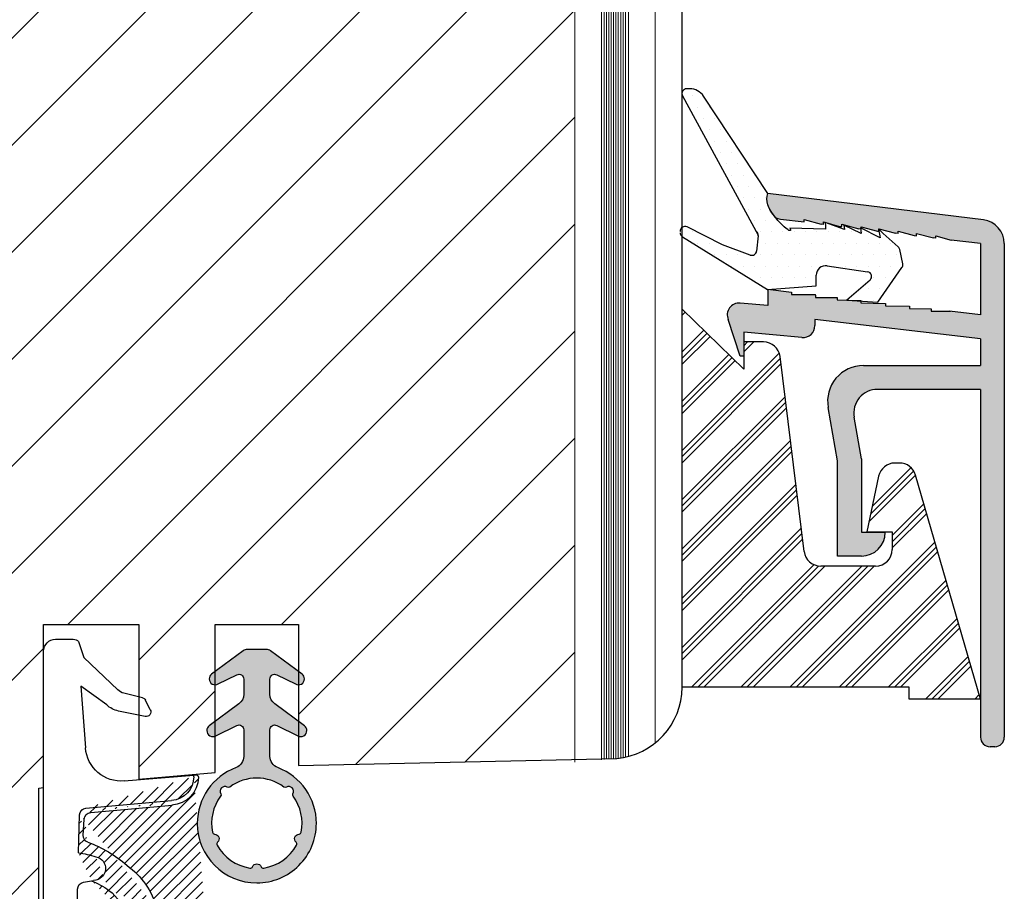
# Model space of a CAD drawing. Units: millimetres. Extents: x 3283 to 4471, y -3046 to -2206.
# Drawn here: x 4149 to 4191, y -2668 to -2631 of the extents above; entities that cross this region are included whole.
import ezdxf

# ---------------------------------------------------------------- set-up
doc = ezdxf.new("R2010")
doc.units = ezdxf.units.MM
doc.layers.get('0').update_dxf_attribs({"lineweight": 0})
for name, color, linetype, lineweight in [('05 SASH', 40, 'Continuous', 25), ('06 SASH HATCH', 40, 'Continuous', 0), ('09 ALUMINIUM', 55, 'Continuous', 25), ('10 ALUMINIUM HATCH', 55, 'Continuous', 0), ('13 GASKET', 254, 'Continuous', 25), ('14 GASKET HATCH', 254, 'Continuous', 0), ('15 CLIPS', 22, 'Continuous', 25), ('16 CLIPS HATCH', 22, 'Continuous', 0)]:
    doc.layers.add(name, color=color, linetype=linetype, lineweight=lineweight)

# ---------------------------------------------------------------- blocks, each defined once
blk = doc.blocks.new('A$C5A905CC1')
at = {"layer": '14 GASKET HATCH'}
h = blk.add_hatch(color=256, dxfattribs=at)
edge = h.paths.add_edge_path()
edge.add_arc((-2.313563893234456, 1.239754257969733), 0.3000000000015715, 233.5310108141654, 269.9999999989571, ccw=False)
edge.add_line((-2.491880179088184, 0.9985006524002529), (-3.81099595635169, 1.97349054094957))
edge.add_arc((-3.662399051479333, 2.174535212258599), 0.2499999999988002, 179.9999999997253, 233.5310108153791, ccw=False)
edge.add_arc((-3.662399051478661, 2.174535212257958), 0.249999999999472, 57.980970379606276, 179.9999999995784, ccw=False)
edge.add_line((-3.529848827274691, 2.38650322414469), (-2.750632812760159, 2.003444886031502))
edge.add_arc((-2.662399051477063, 2.182929713718137), 0.1999999999996579, 243.8215206138163, 359.9999999992637)
edge.add_line((-2.462399051477405, 2.182929713715566), (-2.462399051477405, 2.824519991689158))
edge.add_arc((-2.9623990514772, 2.82451999168681), 0.4999999999997948, 2.689985927395688e-10, 53.53101081525221)
edge.add_line((-2.665205241730291, 3.226609334305977), (-3.910995956353872, 4.147402922659239))
edge.add_arc((-3.762399051477909, 4.348447593970088), 0.2500000000024062, 179.9999999993083, 233.5310108149621, ccw=False)
edge.add_arc((-3.762399051480843, 4.348447593971266), 0.249999999999472, 57.980970379606276, 179.9999999995784, ccw=False)
edge.add_line((-3.629848827276874, 4.560415605857997), (-2.750288927320071, 4.130118268021761))
edge.add_arc((-2.662399051478162, 4.309771739251227), 0.2000000000007568, 243.9312453548507, 360.0000000002295)
edge.add_line((-2.462399051477405, 4.309771739252028), (-2.462399051477405, 5.429505158688698))
edge.add_arc((-2.962399051480014, 5.429505158689556), 0.5000000000026095, 359.9999999999017, 429.5126848851589)
edge.add_arc((-1.912399051479028, 8.239754257970297), 2.499999999999105, 179.999999999482, 249.5126848852916, ccw=False)
edge.add_arc((-1.912399051478474, 8.239754257971413), 2.499999999999659, 89.99999999974199, 179.9999999995076, ccw=False)
edge.add_arc((-1.912399051484289, 8.239754257967942), 2.50000000000313, 44.999999999774104, 89.99999999960869, ccw=False)
edge.add_arc((-1.912399051474861, 8.239754257967567), 2.499999999996728, 8.031975085032173e-11, 44.999999999932925, ccw=False)
edge.add_arc((-1.912399051478876, 8.239754257971434), 2.500000000000743, 290.48731511473443, 359.9999999999917, ccw=False)
edge.add_arc((-0.8623990514753411, 5.429505158688926), 0.500000000003519, 110.4873151149135, 180.0000000000261)
edge.add_line((-1.36239905147886, 5.429505158688698), (-1.36239905147886, 4.309771739252028))
edge.add_arc((-1.162399051478103, 4.309771739251227), 0.2000000000007571, 179.9999999997705, 296.0687546451493)
edge.add_line((-1.074509175636194, 4.130118268021761), (-0.1949492756830296, 4.560415605857997))
edge.add_arc((-0.06239905147960934, 4.348447593970275), 0.2500000000000213, -1.850253283919301e-10, 122.01902962016649, ccw=False)
edge.add_arc((-0.06239905147953084, 4.348447593966156), 0.249999999999943, -53.53101081421022, 7.589164852106478e-10, ccw=False)
edge.add_line((0.0861978533976071, 4.147402922659239), (-1.159592861225974, 3.226609334305977))
edge.add_arc((-0.8623990514790656, 2.82451999168681), 0.4999999999997947, 126.4689891847478, 179.999999999731)
edge.add_line((-1.36239905147886, 2.824519991689158), (-1.36239905147886, 2.182929713715566))
edge.add_arc((-1.162399051479202, 2.182929713718137), 0.1999999999996582, 180.0000000007363, 296.1784793861837)
edge.add_line((-1.074165290196106, 2.003444886031502), (-0.2949492756815744, 2.38650322414469))
edge.add_arc((-0.1623990514781541, 2.174535212256967), 0.2500000000000216, -1.8491164155420847e-10, 122.0190296201664, ccw=False)
edge.add_arc((-0.1623990514762883, 2.174535212258274), 0.2499999999981557, 306.46898918454644, 359.9999999995154, ccw=False)
edge.add_line((-0.01380214660457568, 1.97349054094957), (-1.332917923868081, 0.9985006524002529))
edge.add_arc((-1.511234209721926, 1.239754257970085), 0.3000000000019241, 270.0000000003703, 306.46898918581246, ccw=False)
edge.add_line((-1.511234209719987, 0.9397542579681613), (-2.313563893239916, 0.9397542579681613))
edge = h.paths.add_edge_path(flags=16)
edge.add_arc((-1.912399051482802, 8.239754257971567), 1.899999999997786, -36.67934481227309, 11.228400938444395, ccw=False)
edge.add_arc((-0.3084169782435188, 7.045082123574087), 0.09999999999691905, 143.3206551864913, 209.7424767078083)
edge.add_arc((-0.5688961672310183, 6.896251373719327), 0.1999999999996071, -119.74247670902753, 29.742476710555195, ccw=False)
edge.add_arc((-0.7177269170857494, 6.635772184728289), 0.09999999999997713, 60.25752329015628, 126.6793448115152)
edge.add_arc((-1.912399051486032, 8.23975425796948), 1.899999999997932, 233.32065518777222, 306.67934481241144, ccw=False)
edge.add_arc((-3.107071185884387, 6.635772184723516), 0.1000000000026542, 53.3206551875142, 119.7424767070156)
edge.add_arc((-3.255901935741842, 6.896251373715631), 0.1999999999992163, 150.2575232905621, 299.7424767109657, ccw=False)
edge.add_arc((-3.516381124730709, 7.045082123573468), 0.1000000000000239, 330.2575232888153, 396.679344812626)
edge.add_arc((-1.912399051496797, 8.239754257969585), 1.899999999989559, 168.7715990614454, 216.6793448123834, ccw=False)
edge.add_arc((-3.677944810185864, 8.590251296370202), 0.1000000000027369, 93.79771282433268, 168.7715990631231, ccw=False)
edge.add_arc((-3.697815030978064, 8.889592530292116), 0.1999999999976388, 273.7977128194559, 406.2022871789935)
edge.add_arc((-3.490180722525279, 9.106128887407515), 0.1000000000014843, 151.2284009294407, 226.2022871795994, ccw=False)
edge.add_arc((-1.912399051486596, 8.239754257972358), 1.899999999999963, 98.77159906144539, 151.2284009379553, ccw=False)
edge.add_arc((-2.186891784336372, 10.01870162639471), 0.09999999999881146, 23.797712820998186, 98.77159906016408, ccw=False)
edge.add_arc((-1.912399051485409, 10.13975425797321), 0.2000000000013062, 203.7977128203503, 336.2022871796497)
edge.add_arc((-1.637906318636265, 10.01870162639993), 0.0999999999950405, 81.22840093422963, 156.2022871813172, ccw=False)
edge.add_arc((-1.912399051488639, 8.239754257969473), 1.900000000004597, 28.771599061566576, 81.22840093821941, ccw=False)
edge.add_arc((-0.3346173804459082, 9.106128887407051), 0.100000000001405, -46.202287179262385, 28.771599061375127, ccw=False)
edge.add_arc((-0.126983071993097, 8.889592530291711), 0.1999999999976925, 133.7977128208551, 266.202287178555)
edge.add_arc((-0.1468532927838458, 8.590251296370862), 0.1000000000015221, 11.228400936628987, 86.20228718043478, ccw=False)
at = {"layer": '13 GASKET'}
blk.add_lwpolyline([(-2.313563893239916, 0.9397542579681613, -0.160482808728823), (-2.491880179088184, 0.9985006524002529), (-3.81099595635169, 1.97349054094957, -0.2379155202608505), (-3.912399051478133, 2.174535212259798, -0.5891568643522112), (-3.529848827274691, 2.38650322414469), (-2.750632812760159, 2.003444886031502, 0.5553275361855571), (-2.462399051477405, 2.182929713715566), (-2.462399051477405, 2.824519991689158, 0.2379155202577592), (-2.665205241730291, 3.226609334305977), (-3.910995956353872, 4.147402922659239, -0.2379155202608505), (-4.012399051480315, 4.348447593973106, -0.5891568643522112), (-3.629848827276874, 4.560415605857997), (-2.750288927320071, 4.130118268021761, 0.5547012925940934), (-2.462399051477405, 4.309771739252028), (-2.462399051477405, 5.429505158688698, 0.3129626543681778), (-2.787399051478133, 5.897880008571519, -0.312962654370824), (-4.412399051478133, 8.2397542579929, -0.4142135623718963), (-1.912399051467219, 10.73975425797107, -0.1989123673789082), (-0.1446320985087368, 10.00752121092955, -0.1989123673789895), (0.5876009485218674, 8.239754257971072, -0.3129626543681778), (-1.037399051478133, 5.897880008571519, 0.3129626543674849), (-1.36239905147886, 5.429505158688698), (-1.36239905147886, 4.309771739252028, 0.5547012925940936), (-1.074509175636194, 4.130118268021761), (-0.1949492756830296, 4.560415605857997, -0.5891568643544405), (0.1876009485204122, 4.348447593969468, -0.2379155202576937), (0.0861978533976071, 4.147402922659239), (-1.159592861225974, 3.226609334305977, 0.2379155202577592), (-1.36239905147886, 2.824519991689158), (-1.36239905147886, 2.182929713715566, 0.555327536185557), (-1.074165290196106, 2.003444886031502), (-0.2949492756815744, 2.38650322414469, -0.5891568643544405), (0.0876009485218674, 2.17453521225616, -0.2379155202576937), (-0.01380214660457568, 1.97349054094957), (-1.332917923868081, 0.9985006524002529, -0.1604828087317341), (-1.511234209719987, 0.9397542579681613)], format="xyb", close=True, dxfattribs=at)
blk.add_lwpolyline([(-0.04876741729822243, 8.609723354056769, -0.2121358758887536), (-0.3886160819020006, 7.104815730293922, 0.2982166266963211), (-0.3952433745726012, 6.995471873626229, -0.7637626158293958), (-0.6681166671332903, 6.722598581058264, 0.2982166266965203), (-0.7774605238046206, 6.715971288391302, -0.3314867027973096), (-3.047337579162559, 6.715971288387664, 0.2982166266876934), (-3.156681435833889, 6.722598581058264, -0.7637626158350682), (-3.429554728401854, 6.995471873618953, 0.2982166267081692), (-3.436182021068817, 7.104815730293922, -0.2121358758897588), (-3.776030685672595, 8.609723354056769, -0.3393271914647967), (-3.684568217122433, 8.690031707679736, 0.6519202405257142), (-3.559392158676928, 9.033950101700611, -0.3393271915201133), (-3.577835259799031, 9.154260811279528, -0.2329685710395339), (-2.20214138060328, 10.11753203575063, -0.3393271914666278), (-2.095394206720812, 10.05905250358774, 0.6519202405242336), (-1.729403896250005, 10.05905250358774, -0.3393271915051703), (-1.622656722360261, 10.11753203575063, -0.2329685710401912), (-0.2469628431645106, 9.154260811264976, -0.3393271914737869), (-0.2654059442938888, 9.033950101700611, 0.6519202405142891), (-0.1402298858556605, 8.690031707679736, -0.3393271914892008), (-0.04876741729822243, 8.609723354056769, -5.53287925955306)], format="xyb", dxfattribs=at)
blk = doc.blocks.new('A$C789324D9')
at = {"layer": '14 GASKET HATCH'}
h = blk.add_hatch(dxfattribs=at)
h.set_pattern_fill('ANSI31', color=43, scale=0.1, style=0)
h.set_pattern_definition([(135, (7.168774692087027, 1.115849404715846), (0.2245064030267288, 0.2245064030267289), [])])
edge = h.paths.add_edge_path()
edge.add_arc((3.076101772010588, 14.54373240245695), 3.580456523704592, 90, 90.04882960473041)
edge.add_arc((6.687044913272985, 16.9910359627138), 3, 186.5449472546969, 214.6740105645392)
edge.add_arc((3.408551856169652, 16.61489333748614), 0.3, 6.5449472546969, 98.43768526705769)
edge.add_line((3.076101772010588, 18.12418892616188), (4.868843565925999, 18.12418892616188))
edge.add_arc((6.687044913272985, 16.9910359627138), 1.7, 155.3813656543211, 233.3541924780986)
edge.add_arc((4.868843565925999, 17.82418892616261), 0.3, 335.3813656543211, 450)
edge.add_line((1.39640527782467, 16.61969565964318), (3.364531754275959, 16.91164614813533))
edge.add_line((-0.1663972504011326, 17.92729047715693), (3.07305037351216, 18.1241876259046))
edge.add_line((0.07063353113335324, 17.12589703774574), (1.39640527782467, 16.61969565964318))
edge.add_arc((-0.05901566534339509, 17.64716694156959), 0.3, 110.9736532811674, 227.9193631346101)
edge.add_line((0.07063353113335324, 17.12589703774574), (-0.2600684142271348, 17.42450623069453))
edge.add_arc((3.973117711590021, 15.1136443828982), 0.3, 344.850224020102, 394.6740105645393)
edge.add_line((5.675832487089792, 14.1645985072937), (6.675203165621497, 13.92395798023426))
edge.add_line((7.007590178149258, 14.6337791097103), (5.672371811322591, 15.62705704199107))
edge.add_arc((5.605602186862598, 13.87293482266614), 0.3, 76.46136421897855, 164.8502240201019)
edge.add_arc((6.768843565925636, 14.31284289306859), 0.4, 256.4613642189785, 413.3541924780986)
edge.add_line((4.262691497202468, 15.03524143215327), (3.564301900378268, 12.75580637949315))
edge.add_line((5.316028401248332, 13.95133777341107), (4.819121638036449, 12.41606025959481))
edge.add_arc((1.633809996290438, 13.27849271779996), 2, 305.8591529447664, 344.850224020102)
edge.add_arc((0.7010544812419539, 14.56897984204261), 3.592290761353148, 292.593089032256, 305.8591529447664)
edge.add_arc((2.168843565925272, 10.73626775128287), 0.5, 280.7991157887807, 450)
edge.add_line((2.081154982333828, 11.25237381765692), (2.168843565925272, 11.23626775128287))
edge.add_arc((1.023864632506957, 14.08011304539468), 4.03006633689945, 277.1829065920173, 287.8999171167857)
edge.add_line((1.527773021263783, 10.08167447321102), (1.573702474508536, 8.491937097955088))
edge.add_arc((2.03294604328039, 9.34934965175853), 0.3, 110.5726536141533, 181.599578204024)
edge.add_arc((0.02393277824194229, 14.70199846052856), 5.417253148946114, 290.5726536141532, 310.8454930142551)
edge.add_arc((1.633809996290438, 13.27849271779996), 3.3, 305.8591529447664, 344.850224020102)
edge.add_arc((2.07109503270658, 8.682187592705304), 0.3, 180.7998793103756, 264.9469934722432)
edge.add_line((1.733062947110739, 9.34097536779882), (1.771124266680999, 8.677999570471002))
edge.add_arc((1.87362240130642, 8.49886800772947), 0.3, 181.3238240436723, 264.9469934722432)
edge.add_arc((5.370633531134445, 6.884730041274452), 1, 0, 85.91438322005483)
edge.add_arc((5.370633531134445, 6.884730041274452), 1.2, 1.198875204443933, 85.91438322005483)
edge.add_line((1.847199204308708, 8.200033915531094), (5.44188058112195, 7.882188741103164))
edge.add_line((2.044671835710687, 8.383353500506928), (5.459496045785272, 8.081411469236627))
edge.add_arc((6.47039273498558, 6.907745113352576), 0.1, 265.1507593517914, 361.198875204444)
edge.add_line((6.370633531134445, 6.81584924467461), (6.46193931401649, 6.808103055594984))
edge.add_line((6.370633531134445, 6.884730041274452), (6.370633531134445, 6.81584924467461))
at = {"layer": '13 GASKET', "color": 0}
for p, q in [((-0.1663972504011326, 17.92729047715693), (3.07305037351216, 18.1241876259046)), ((3.076101772010588, 18.12418892616188), (4.868843565925999, 18.12418892616188)), ((0.07063353113335324, 17.12589703774574), (-0.2600684142271348, 17.42450623069453)), ((0.07063353113335324, 17.12589703774574), (1.39640527782467, 16.61969565964318)), ((0.07063353113335324, 17.12589703774574), (0.07063353113335324, 1.615849244673882)), ((1.39640527782467, 16.61969565964318), (3.364531754275959, 16.91164614813533)), ((1.39640527782467, 16.61969565964318), (1.492605429124524, 11.60347493004883)), ((7.007590178149258, 14.6337791097103), (5.672371811322591, 15.62705704199107)), ((4.262691497202468, 15.03524143215327), (3.564301900378268, 12.75580637949315)), ((5.675832487089792, 14.1645985072937), (6.675203165621497, 13.92395798023426)), ((5.316028401248332, 13.95133777341107), (4.819121638036449, 12.41606025959481)), ((1.738329899822929, 11.31534168995495), (2.081154982333828, 11.25237381765692)), ((2.081154982333828, 11.25237381765692), (2.168843565925272, 11.23626775128287)), ((2.168843565925272, 11.23626775128287), (2.168843565925272, 11.23626775128287)), ((1.527773021263783, 10.08167447321102), (1.573702474508536, 8.491937097955088)), ((1.733062947110739, 9.34097536779882), (1.771124266680999, 8.677999570471002)), ((2.044671835710687, 8.383353500506928), (5.459496045785272, 8.081411469236627)), ((1.847199204308708, 8.200033915531094), (5.44188058112195, 7.882188741103164)), ((3.45078824214761, 7.063562729788828), (6.370633531134445, 6.81584924467461)), ((6.370633531134445, 6.884730041274452), (6.370633531134445, 6.81584924467461)), ((6.370633531134445, 6.81584924467461), (6.46193931401649, 6.808103055594984)), ((1.632134607853004, 3.091126151364733), (1.828000337902267, 5.678586427322443)), ((4.328626107950186, 4.358512874390726), (3.21031296217916, 4.128945006781578)), ((2.718249481928069, 3.87016430647418), (1.632134607853004, 3.091126151364733)), ((4.547729004125358, 4.073155490004865), (4.34772900412645, 3.67315549000341)), ((4.214903434634834, 3.567974242196215), (3.433184079856801, 3.382971894236107)), ((1.751742289827234, 1.878456508089585), (3.182684805171448, 3.237441078301345)), ((1.533303221345705, 1.211231783876428), (1.751742289827234, 1.878456508089585)), ((0.5706335311333532, 1.115849244673882), (1.313913853471604, 1.115849244673882))]:
    blk.add_line(p, q, dxfattribs=at)
for centre, radius, start, end in [((-0.05901566534339509, 17.64716694156959), 0.3, 110.9736532811674, 227.9193631346101), ((3.076101772010588, 14.54373240245695), 3.580456523704592, 90, 90.04882960473041), ((4.868843565925999, 17.82418892616261), 0.3, 335.3813656543211, 90), ((6.687044913272985, 16.9910359627138), 1.7, 155.3813656543211, 233.3541924780986), ((3.408551856169652, 16.61489333748614), 0.3, 6.5449472546969, 98.43768526705769), ((6.687044913272985, 16.9910359627138), 3, 186.5449472546969, 214.6740105645392), ((3.973117711590021, 15.1136443828982), 0.3, 344.850224020102, 34.67401056453926), ((6.768843565925636, 14.31284289306859), 0.4, 256.4613642189785, 53.35419247809862), ((5.605602186862598, 13.87293482266614), 0.3, 76.46136421897855, 164.8502240201019), ((1.633809996290438, 13.27849271779996), 2, 305.8591529447664, 344.850224020102), ((1.633809996290438, 13.27849271779996), 3.3, 305.8591529447664, 344.850224020102), ((1.792525355920588, 11.61040583982322), 0.3, 181.3238240436723, 259.5922886875476), ((0.7010544812419539, 14.56897984204261), 3.592290761353148, 292.593089032256, 305.8591529447664), ((2.168843565925272, 10.73626775128287), 0.5, 280.7991157887807, 90), ((0.02393277824194229, 14.70199846052856), 5.417253148946114, 290.5726536141532, 310.8454930142551), ((1.023864632506957, 14.08011304539468), 4.03006633689945, 277.1829065920173, 287.8999171167857), ((2.03294604328039, 9.34934965175853), 0.3, 110.5726536141533, 181.599578204024), ((1.87362240130642, 8.49886800772947), 0.3, 181.3238240436723, 264.9469934722432), ((2.07109503270658, 8.682187592705304), 0.3, 180.7998793103756, 264.9469934722432), ((5.370633531134445, 6.884730041274452), 1, 0, 85.91438322005483), ((5.370633531134445, 6.884730041274452), 1.2, 1.198875204443933, 85.91438322005483), ((3.323986927620354, 5.568931863439502), 1.5, 85.15075935179141, 175.8077645983762), ((6.47039273498558, 6.907745113352576), 0.1, 265.1507593517914, 1.198875204443933), ((4.368843565925999, 4.162598209106363), 0.1999999999999993, 333.434948822922, 101.6005479815669), ((3.411400252054591, 3.149371680352488), 1, 101.6005479815669, 133.8800400531641), ((3.54833375162525, 2.896411976966192), 0.5, 103.3146959871909, 136.9953116262393), ((4.168843565925272, 3.762598209104908), 0.1999999999999993, 283.3146959871909, 333.434948822922), ((0.5706335311333532, 1.615849244673882), 0.5, 180, 270), ((1.313913853471604, 1.415849244676792), 0.3, 270, 316.9953116262393)]:
    blk.add_arc(centre, radius, start, end, dxfattribs=at)

msp = doc.modelspace()

# ---------------------------------------------------------------- hatches: boundary and pattern name
at = {"layer": '06 SASH HATCH'}
h = msp.add_hatch(dxfattribs=at)
h.set_pattern_fill('ANSI31', color=256, style=0)
h.set_pattern_definition([(45, (875.5805492146555, -252.2449403178566), (-2.245064030267288, 2.245064030267288), [])])
h.paths.add_polyline_path([(4150.214929299076, -2663.464617856228), (4150.214929299076, -2657.735374943061), (4150.214929299076, -2656.61466320218), (4154.214929299076, -2656.61466320218), (4154.214929299076, -2659.653356906098), (4154.359199202577, -2659.687499940585, -0.2222452170374793), (4154.492024772068, -2659.792681188392), (4154.692024772068, -2660.192681188393, -0.6258745016008574), (4154.472921875893, -2660.478038572779), (4154.214929299076, -2660.425077730868), (4154.214929299076, -2663.11466320207), (4157.414929299077, -2662.834699478744), (4157.414929299077, -2661.30011951297, -0.5405659577095878), (4157.064935668903, -2661.07098794831, -0.2379155202640123), (4157.166338764029, -2660.869943276996), (4157.414929299077, -2660.686204091826), (4157.414929299077, -2659.147075566513, -0.4142060996752976), (4157.164935668905, -2658.897075566597, -0.2379155202583489), (4157.26633876403, -2658.696030895287), (4157.414929299077, -2658.586204091832), (4157.414929299077, -2656.61466320218), (4160.914929299077, -2656.61466320218), (4160.914929299077, -2658.586194675649), (4161.063532573779, -2658.696030895287, -0.23791552025799), (4161.164935668905, -2658.897075566593, -0.4142210251114336), (4160.914929299077, -2659.147075566513), (4160.914929299077, -2660.686194675643), (4161.163532573781, -2660.869943276996, -0.2379155202580765), (4161.264935668903, -2661.070987948307, -0.5405839197191361), (4160.914929299077, -2661.30011395293), (4160.914929299077, -2662.528489156355), (4172.514929299077, -2662.273169352355), (4172.514929299077, -2623.486863924239), (4107.414929299076, -2623.486863924239), (4107.414929299077, -2678.602544248354, 0.1476255385929635), (4108.014929299075, -2677.614663202125, -0.3419987131199748), (4109.951420972182, -2676.114663202122), (4111.078437625973, -2676.114663202122, -0.3419987131200827), (4113.014929299075, -2677.614663202125, 0.3419987131199748), (4114.951420972182, -2679.114663202128), (4118.914929299076, -2679.114663202128, 0.4142135623729939), (4120.414929299077, -2677.614663202127), (4120.414929299077, -2673.114663202123), (4127.064929299077, -2673.114663202123), (4127.064929299077, -2663.114663202123), (4131.064929299077, -2663.114663202123), (4131.064929299077, -2673.114663202123), (4137.714929299076, -2673.114663202123), (4137.714929299076, -2674.61466320212, 0.4400105308918815), (4139.345662913197, -2676.108955249258), (4148.645662913197, -2675.295310678471, 0.3420336308070899), (4149.994485628921, -2674.047824358209), (4149.97789851754, -2674.046816175544, -0.5597157698726641), (4149.884227353717, -2673.544031929082), (4150.014929299077, -2673.426013867898), (4150.014929299077, -2663.482115588936)])
at = {"layer": '10 ALUMINIUM HATCH'}
h = msp.add_hatch(color=256, dxfattribs=at)
edge = h.paths.add_edge_path()
edge.add_line((4189.546042572565, -2644.630540051305), (4189.546042572565, -2645.745814786749))
edge.add_line((4189.546042572565, -2645.745814786749), (4184.628365038623, -2645.745814786749))
edge.add_arc((4184.628365038621, -2647.245814786749), 1.499999999999983, 90, 190.0000000000065)
edge.add_line((4183.151153409104, -2647.50628705325), (4183.546042572565, -2649.745814786749))
edge.add_line((4183.546042572565, -2649.74581478675), (4183.546042572565, -2653.74581478675))
edge.add_line((4183.546042572565, -2653.745814786749), (4184.546042572565, -2653.745814786749))
edge.add_arc((4184.546042572565, -2652.745814786749), 1, 270, 360)
edge.add_line((4185.546042572565, -2652.745814786749), (4184.546042572565, -2652.745814786749))
edge.add_line((4184.546042572565, -2652.745814786749), (4184.546042572565, -2649.658326123224))
edge.add_line((4184.546042572565, -2649.658326123224), (4184.239434081906, -2647.919462964417))
edge.add_arc((4185.22424183492, -2647.745814786749), 0.9999999999999999, 90.00000000000648, 190.000000000005, ccw=False)
edge.add_line((4185.22424183492, -2646.745814786749), (4189.546042572565, -2646.745814786749))
edge.add_line((4189.546042572565, -2646.745814786749), (4189.546042572565, -2661.345814786749))
edge.add_arc((4189.946042572563, -2661.345814786749), 0.3999999999999915, 179.9999999999837, 269.9999999999837)
edge.add_line((4189.946042572563, -2661.745814786749), (4190.146042572562, -2661.745814786749))
edge.add_arc((4190.146042572564, -2661.345814786749), 0.3999999999999915, 269.9999999999837, 360.0000000000122)
edge.add_line((4190.546042572565, -2661.345814786749), (4190.546042572565, -2640.630540051305))
edge.add_arc((4189.546042572565, -2640.630540051305), 0.9999999999999989, 359.9999999999984, 443.0000000000072)
edge.add_line((4189.667911915969, -2639.637993899664), (4180.61582487355, -2638.526537366905))
edge.add_spline(control_points=[(4180.615897591848, -2638.526162482216), (4180.578941409512, -2638.670816511245), (4180.533186109937, -2638.949443818214), (4180.801194307536, -2639.359267592946), (4180.942729942675, -2639.535584284374)], knot_values=[0.9341365870632341, 0.9341365870632341, 0.9341365870632341, 0.9341365870632341, 1.399548925722124, 1.808218134258332, 1.808218134258332, 1.808218134258332, 1.808218134258332], degree=3, periodic=0)
edge.add_arc((4181.220581056154, -2639.003796019424), 0.599999999999867, 242.4136309925436, 262.9999999998698)
edge.add_line((4181.147459450109, -2639.599323710408), (4182.140413275461, -2639.717825612157))
edge.add_line((4182.14041327546, -2639.717825612157), (4182.14041327546, -2639.617825612157))
edge.add_line((4182.140413275461, -2639.617825612157), (4182.85039918097, -2639.808418417506))
edge.add_line((4182.85039918097, -2639.808418417505), (4182.951618105706, -2639.820846538734))
edge.add_line((4182.951618105704, -2639.820846538735), (4182.951618105704, -2639.721492194399))
edge.add_line((4182.951618105704, -2639.721492194398), (4183.633709489688, -2639.904596829812))
edge.add_line((4183.633709489688, -2639.904596829813), (4183.725091510505, -2639.915734227569))
edge.add_line((4183.725091510507, -2639.915734227569), (4183.725091510507, -2639.815734227569))
edge.add_line((4183.725091510507, -2639.815734227569), (4184.435077416018, -2640.006327032918))
edge.add_line((4184.435077416016, -2640.006327032918), (4184.536296340752, -2640.018755154147))
edge.add_line((4184.536296340753, -2640.018755154146), (4184.536296340753, -2639.91940080981))
edge.add_line((4184.536296340753, -2639.919400809811), (4185.218387724737, -2640.102505445224))
edge.add_line((4185.218387724737, -2640.102505445224), (4185.27203832011, -2640.104218293911))
edge.add_line((4185.272038320109, -2640.10421829391), (4185.272038320109, -2640.004218293911))
edge.add_line((4185.272038320109, -2640.004218293911), (4185.982024225619, -2640.194811099259))
edge.add_line((4185.982024225617, -2640.194811099259), (4186.083243150353, -2640.207239220488))
edge.add_line((4186.083243150355, -2640.207239220488), (4186.083243150355, -2640.107884876152))
edge.add_line((4186.083243150355, -2640.107884876152), (4186.765334534339, -2640.290989511566))
edge.add_line((4186.765334534339, -2640.290989511566), (4186.856716555156, -2640.302126909322))
edge.add_line((4186.856716555154, -2640.302126909323), (4186.856716555154, -2640.202126909323))
edge.add_line((4186.856716555154, -2640.202126909322), (4187.566702460663, -2640.392719714671))
edge.add_line((4187.566702460666, -2640.392719714671), (4187.667921385402, -2640.4051478359))
edge.add_line((4187.6679213854, -2640.4051478359), (4187.6679213854, -2640.305793491564))
edge.add_line((4187.6679213854, -2640.305793491564), (4188.314230660571, -2640.479292566576))
edge.add_line((4188.314230660573, -2640.479292566577), (4189.546042572565, -2640.630540051306))
edge.add_line((4189.546042572565, -2640.630540051305), (4189.546042572565, -2643.623030225846))
edge.add_line((4189.546042572565, -2643.623030225846), (4188.245235407614, -2643.466371276787))
edge.add_line((4188.245235407612, -2643.466371276787), (4187.472006817956, -2643.466371276787))
edge.add_line((4187.472006817956, -2643.466371276787), (4187.472006817956, -2643.366371276787))
edge.add_line((4187.472006817956, -2643.366371276787), (4186.563709834054, -2643.35881773363))
edge.add_line((4186.563709834056, -2643.358817733629), (4186.563709834056, -2643.258817733629))
edge.add_line((4186.563709834056, -2643.25881773363), (4185.561219911253, -2643.237819219632))
edge.add_line((4185.561219911255, -2643.237819219632), (4185.561219911255, -2643.137819219632))
edge.add_line((4185.561219911255, -2643.137819219632), (4184.526910538787, -2643.115339497614))
edge.add_line((4184.526910538785, -2643.115339497614), (4184.526910538785, -2643.015339497614))
edge.add_line((4184.526910538785, -2643.015339497614), (4183.524420615982, -2642.994340983616))
edge.add_line((4183.524420615984, -2642.994340983616), (4183.524420615984, -2642.894340983617))
edge.add_line((4183.524420615984, -2642.894340983617), (4182.616123632082, -2642.886787440459))
edge.add_line((4182.616123632084, -2642.886787440459), (4182.616123632084, -2642.765788926461))
edge.add_line((4182.616123632084, -2642.765788926461), (4182.427996453731, -2642.765788926461))
edge.add_line((4182.427996453731, -2642.765788926461), (4181.613633709281, -2642.765788926461))
edge.add_line((4181.613633709279, -2642.765788926461), (4181.613633709279, -2642.665788926462))
edge.add_line((4181.613633709281, -2642.665788926461), (4180.62058105615, -2642.548118079984))
edge.add_line((4180.620581056151, -2642.548118079985), (4180.620581056151, -2643.227121352698))
edge.add_line((4180.620581056151, -2643.227121352698), (4179.457434140983, -2643.125359183605))
edge.add_arc((4179.413856269606, -2643.623456532651), 0.5000000000000131, 85.00000000000026, 193.2005862529033)
edge.add_line((4178.927067986446, -2643.737636948551), (4179.455223785542, -2645.352719482312))
edge.add_line((4179.455223785542, -2645.352719482311), (4179.605223785542, -2645.352719482311))
edge.add_line((4179.60522378554, -2645.352719482311), (4179.60522378554, -2644.352719482311))
edge.add_line((4179.60522378554, -2644.352719482311), (4182.050230008441, -2644.566629809065))
edge.add_arc((4182.093807879817, -2644.06853246002), 0.5000000000000023, 265.0000000000003, 359.9999999999902)
edge.add_line((4182.593807879817, -2644.06853246002), (4182.593807879817, -2643.814186710555))
edge.add_line((4182.593807879817, -2643.814186710555), (4189.546042572565, -2644.630540051305))
at = {"layer": '14 GASKET HATCH'}
h = msp.add_hatch(dxfattribs=at)
h.set_pattern_fill('DOTS', color=256, scale=0.3, style=0)
h.set_pattern_definition([(0, (3198.74896156754, -2791.589328560661), (0.238125, 0.47625), [0, -0.47625])])
edge = h.paths.add_edge_path()
edge.add_arc((4185.961487212324, -2640.914055357493), 0.199999999999957, 11.31974258699388, 48.39177251525069)
edge.add_line((4186.094293929753, -2640.764514808458), (4185.460857741391, -2640.201961163847))
edge.add_line((4185.460857741389, -2640.201961163847), (4185.272038320109, -2640.022546193049))
edge.add_line((4185.272038320109, -2640.022546193049), (4185.272038320109, -2640.064839177432))
edge.add_line((4185.272038320109, -2640.064839177433), (4185.331454104233, -2640.381441808888))
edge.add_line((4185.331454104231, -2640.381441808888), (4184.536296340752, -2639.978622004611))
edge.add_line((4184.536296340753, -2639.978622004611), (4184.536296340753, -2640.018755154147))
edge.add_line((4184.536296340753, -2640.018755154146), (4184.518756157411, -2640.016601490436))
edge.add_line((4184.518756157409, -2640.016601490437), (4184.537086924169, -2640.208907351785))
edge.add_line((4184.537086924167, -2640.208907351785), (4183.81179624813, -2639.85233521843))
edge.add_line((4183.811796248134, -2639.85233521843), (4183.834820908392, -2640.036372203175))
edge.add_line((4183.834820908392, -2640.036372203176), (4183.028942659825, -2639.748814544168))
edge.add_line((4183.028942659825, -2639.748814544168), (4183.040454989954, -2639.898344637493))
edge.add_line((4183.040454989954, -2639.898344637493), (4183.040454989954, -2640.02487036704))
edge.add_line((4183.040454989954, -2640.02487036704), (4181.543823055737, -2639.978860947977))
edge.add_spline(control_points=[(4181.543823055737, -2639.978860947977), (4181.675676513118, -2640.260135216463), (4181.269582449389, -2639.939196761027), (4180.946427084371, -2639.53749968229)], knot_values=[0, 0, 0, 0, 0.9319361217488573, 0.9319361217488573, 0.9319361217488573, 0.9319361217488573], degree=3, periodic=0)
edge.add_spline(control_points=[(4180.946427084371, -2639.53749968229), (4180.803955152736, -2639.360400475729), (4180.534480379669, -2638.949213872717), (4180.580350866378, -2638.669885132653), (4180.617307048713, -2638.525231103623)], knot_values=[0.9319361217488573, 0.9319361217488573, 0.9319361217488573, 0.9319361217488573, 1.342805795599443, 1.808218134258333, 1.808218134258333, 1.808218134258333, 1.808218134258333], degree=3, periodic=0)
edge.add_line((4180.617307048713, -2638.525231103623), (4177.921202360016, -2634.445211121594))
edge.add_arc((4177.337192469535, -2634.831128791337), 0.7000000000000034, 33.45699664371814, 90)
edge.add_line((4177.337192469535, -2634.131128791337), (4177.214365495705, -2634.131128791337))
edge.add_arc((4177.214365495707, -2634.331128791337), 0.1999999999999886, 90, 208.5035656983503)
edge.add_line((4177.038608012535, -2634.42657148152), (4180.122423097966, -2640.105409503998))
edge.add_line((4180.122423097968, -2640.105409503999), (4180.152435952468, -2640.135075647533))
edge.add_arc((4180.011838570066, -2640.277316204556), 0.1999999999999797, -5.550225135418714, 45.33286168046669, ccw=False)
edge.add_line((4180.210900929691, -2640.296659859336), (4180.14844007514, -2640.939434207442))
edge.add_arc((4179.949377715515, -2640.920090552662), 0.1999999999999996, 249.7890748745535, 354.4497748645821, ccw=False)
edge.add_line((4179.880282286715, -2641.10777598555), (4178.715744145442, -2640.679057245951))
edge.add_line((4178.71574414544, -2640.679057245951), (4177.225281642766, -2639.930770119636))
edge.add_arc((4177.135545871512, -2640.109508731461), 0.1999999999999977, 63.34104771134258, 189.7811536592463)
edge.add_arc((4177.136838421749, -2640.168848494746), 0.1999999999999974, 172.7145072620129, 238.1644411307243)
edge.add_line((4177.031341790982, -2640.33876159282), (4180.599867496625, -2642.554408550075))
edge.add_line((4180.599867496625, -2642.554408550075), (4180.62058105615, -2642.552875579564))
edge.add_line((4180.620581056151, -2642.552875579564), (4180.620581056151, -2642.548118079984))
edge.add_line((4180.620581056151, -2642.548118079985), (4180.645295065804, -2642.551046543472))
edge.add_line((4180.645295065802, -2642.551046543472), (4182.65059765757, -2642.40263797403))
edge.add_line((4182.650597657572, -2642.40263797403), (4182.650597657572, -2641.955078850236))
edge.add_arc((4183.05059765757, -2641.955078850236), 0.4000000000000046, 81.6414507813522, 180, ccw=False)
edge.add_line((4183.108744577068, -2641.559327746949), (4184.806292715026, -2641.808745105739))
edge.add_arc((4184.777219255277, -2642.006620657382), 0.1999999999999921, -48.60166152951041, 81.64145078135562, ccw=False)
edge.add_line((4184.909477277768, -2642.156646706744), (4183.949152303436, -2643.003237566097))
edge.add_line((4183.949152303438, -2643.003237566097), (4184.526910538787, -2643.015339497614))
edge.add_line((4184.526910538785, -2643.015339497614), (4184.526910538785, -2643.044108976599))
edge.add_line((4184.526910538785, -2643.0441089766), (4185.232999395339, -2643.085606949245))
edge.add_line((4185.232999395339, -2643.085606949245), (4186.247229665762, -2641.63799375247))
edge.add_arc((4186.083431193092, -2641.523232869106), 0.1999999999999954, 324.9840522988073, 371.3197425869923)
edge.add_line((4186.279540609601, -2641.483976063889), (4186.157596628833, -2640.874798552277))
at = {"layer": '16 CLIPS HATCH'}
h = msp.add_hatch(dxfattribs=at)
h.set_pattern_fill('PLAST', color=256, scale=0.2300000000000015, angle=45, style=0)
h.set_pattern_definition([(45, (3198.74896156754, -2791.589328560661), (-1.032729453922953, 1.032729453922953), []), (45, (3198.619870385799, -2791.460237378922), (-1.032729453922953, 1.032729453922953), []), (45, (3198.490779204059, -2791.331146197181), (-1.032729453922953, 1.032729453922953), [])])
h.paths.add_polyline_path([(4181.131515136447, -2645.369189038065, 0.3786241606084826), (4180.436805282658, -2644.755085598236), (4179.60522378554, -2644.755085598236), (4179.612479305346, -2645.893366660103), (4177.030078306008, -2643.389148608606), (4177.014929299075, -2659.245814786749), (4186.546042572565, -2659.245814786749), (4186.546042572565, -2659.745814786749), (4189.546042572565, -2659.745814786749), (4186.822469024712, -2650.344623710641, 0.3338358196247748), (4186.150115623204, -2649.839407959183), (4185.952776660048, -2649.839407959183, 0.354614917462533), (4185.267817693044, -2650.395077735323), (4184.777281304021, -2652.723053742827), (4185.840623273794, -2652.723053742827), (4185.840623273794, -2653.464876278886, -0.414213562373107), (4185.140623273794, -2654.164876278886), (4182.83782703018, -2654.164876278886, -0.3786241606084718), (4182.143117176391, -2653.550772839058)])

# ---------------------------------------------------------------- linework, layer by layer
at = {"layer": '05 SASH'}
for p, q in [((4177.014929299077, -2659.245814786749), (4177.014929299077, -2587.965855786468)), ((4150.214929299076, -2663.464617856228), (4150.214929299076, -2656.61466320218)), ((4150.214929299076, -2656.61466320218), (4154.214929299076, -2656.61466320218)), ((4154.214929299076, -2656.61466320218), (4154.214929299076, -2663.11466320207)), ((4157.414929299077, -2662.834699478744), (4157.414929299077, -2656.61466320218)), ((4157.414929299077, -2656.61466320218), (4160.914929299077, -2656.61466320218)), ((4160.914929299077, -2656.61466320218), (4160.914929299077, -2662.528489156355)), ((4160.914929299077, -2662.528489156355), (4174.276396527361, -2662.23439888102)), ((4154.214929299076, -2663.11466320207), (4157.414929299077, -2662.834699478744)), ((4150.014929299077, -2663.482115588936), (4150.214929299076, -2663.464617856228)), ((4150.014929299077, -2673.801018631334), (4150.014929299077, -2663.482115588936))]:
    msp.add_line(p, q, dxfattribs=at)
msp.add_arc((4174.014929299078, -2659.245814786749), 2.99999999999928, 275.0000000007594, 0, dxfattribs=at)
at = {"layer": '06 SASH HATCH'}
for p, q in [((4172.514929299077, -2584.372390655082), (4172.514929299077, -2662.388507294692)), ((4173.639929299077, -2585.189489417315), (4173.639929299077, -2662.29008254821)), ((4173.739929299079, -2585.264568151699), (4173.739929299078, -2662.281333681856)), ((4173.839929299078, -2585.340056795416), (4173.839929299076, -2662.272584815502)), ((4173.939929299077, -2585.415957786827), (4173.939929299077, -2662.263835949148)), ((4174.039929299077, -2585.492273597146), (4174.039929299076, -2662.255087082794)), ((4174.139929299077, -2585.569006731043), (4174.139929299077, -2662.24633821644)), ((4174.239929299078, -2585.646159727256), (4174.239929299078, -2662.237589350086)), ((4174.339929299076, -2585.723735159216), (4174.339929299077, -2662.228158663635)), ((4174.439929299077, -2585.8017356357), (4174.439929299077, -2662.215558041645)), ((4174.539929299077, -2585.880163801473), (4174.539929299076, -2662.199520086876)), ((4174.639929299077, -2585.959022337976), (4174.639929299077, -2662.179988435325)), ((4174.764929299077, -2586.058204862985), (4174.764929299077, -2662.150552296404)), ((4175.889929299077, -2586.982221834176), (4175.889929299077, -2661.587689036148))]:
    msp.add_line(p, q, dxfattribs=at)
at = {"layer": '09 ALUMINIUM'}
for p, q in [((4189.667911915969, -2639.637993899664), (4180.620581056151, -2638.527121352697)), ((4181.147459450109, -2639.599323710408), (4182.140413275461, -2639.717825612157)), ((4182.140413275461, -2639.717825612157), (4182.140413275461, -2639.617825612157)), ((4182.140413275461, -2639.617825612157), (4182.85039918097, -2639.808418417505)), ((4182.951618105704, -2639.820846538735), (4182.85039918097, -2639.808418417505)), ((4182.951618105704, -2639.721492194398), (4183.633709489688, -2639.904596829813)), ((4182.951618105704, -2639.821492194399), (4182.951618105704, -2639.721492194398)), ((4183.725091510507, -2639.815734227569), (4184.435077416016, -2640.006327032918)), ((4183.725091510507, -2639.915734227569), (4183.725091510507, -2639.815734227569)), ((4183.633709489688, -2639.904596829813), (4183.725091510507, -2639.915734227569)), ((4184.536296340753, -2640.018755154146), (4184.435077416016, -2640.006327032918)), ((4184.536296340753, -2639.919400809811), (4185.218387724737, -2640.102505445224)), ((4184.536296340753, -2640.01940080981), (4184.536296340753, -2639.919400809811)), ((4185.218387724737, -2640.102505445224), (4185.272038320109, -2640.10421829391)), ((4185.272038320109, -2640.10421829391), (4185.272038320109, -2640.004218293911)), ((4185.272038320109, -2640.004218293911), (4185.982024225617, -2640.194811099259)), ((4186.083243150355, -2640.207239220488), (4185.982024225617, -2640.194811099259)), ((4186.083243150355, -2640.107884876152), (4186.765334534339, -2640.290989511566)), ((4186.083243150355, -2640.207884876152), (4186.083243150355, -2640.107884876152)), ((4186.856716555154, -2640.202126909322), (4187.566702460666, -2640.392719714671)), ((4186.856716555154, -2640.302126909323), (4186.856716555154, -2640.202126909322)), ((4186.765334534339, -2640.290989511566), (4186.856716555154, -2640.302126909323)), ((4187.6679213854, -2640.4051478359), (4187.566702460666, -2640.392719714671)), ((4187.6679213854, -2640.405793491564), (4187.6679213854, -2640.305793491564)), ((4187.6679213854, -2640.305793491564), (4188.31423066057, -2640.479292566576)), ((4189.546042572565, -2640.630540051305), (4188.31423066057, -2640.479292566576)), ((4189.546042572565, -2640.630540051305), (4189.546042572565, -2643.623030225846)), ((4190.546042572565, -2640.630540051305), (4190.546042572565, -2661.345814786749)), ((4180.620581056151, -2642.548118079985), (4181.613633709279, -2642.665788926461)), ((4180.620581056151, -2642.548118079985), (4180.620581056151, -2643.227121352698)), ((4181.613633709279, -2642.665788926461), (4181.613633709279, -2642.765788926461)), ((4180.620581056151, -2643.227121352698), (4179.457434140983, -2643.125359183605)), ((4181.613633709279, -2642.765788926461), (4182.427996453731, -2642.765788926461)), ((4182.427996453731, -2642.765788926461), (4182.616123632084, -2642.765788926461)), ((4182.616123632084, -2642.786787440459), (4182.616123632084, -2642.765788926461)), ((4182.616123632084, -2642.786787440459), (4182.616123632084, -2642.886787440459)), ((4182.616123632084, -2642.886787440459), (4183.524420615984, -2642.894340983617)), ((4183.524420615984, -2642.894340983617), (4183.524420615984, -2642.994340983616)), ((4183.524420615984, -2642.994340983616), (4184.526910538785, -2643.015339497614)), ((4184.526910538785, -2643.015339497614), (4184.526910538785, -2643.115339497614)), ((4184.526910538785, -2643.115339497614), (4185.561219911255, -2643.137819219632)), ((4185.561219911255, -2643.137819219632), (4185.561219911255, -2643.237819219632)), ((4185.561219911255, -2643.237819219632), (4186.563709834056, -2643.25881773363)), ((4186.563709834056, -2643.25881773363), (4186.563709834056, -2643.358817733629)), ((4186.563709834056, -2643.358817733629), (4187.472006817956, -2643.366371276787)), ((4187.472006817956, -2643.366371276787), (4187.472006817956, -2643.466371276787)), ((4187.472006817956, -2643.466371276787), (4188.286369562407, -2643.466371276787)), ((4189.546042572565, -2643.623030225846), (4188.245235407612, -2643.466371276787)), ((4179.455223785542, -2645.352719482311), (4178.953659882358, -2643.818954065016)), ((4189.546042572565, -2644.630540051305), (4182.593807879817, -2643.814186710555)), ((4182.593807879817, -2643.814186710555), (4182.593807879817, -2644.06853246002)), ((4182.050230008441, -2644.566629809066), (4179.60522378554, -2644.352719482311)), ((4179.60522378554, -2644.352719482311), (4179.60522378554, -2645.352719482311)), ((4189.546042572565, -2644.630540051305), (4189.546042572565, -2645.745814786749)), ((4179.60522378554, -2645.352719482311), (4179.455223785542, -2645.352719482311)), ((4184.628365038621, -2645.745814786749), (4189.546042572565, -2645.745814786749)), ((4189.546042572565, -2646.745814786749), (4185.22424183492, -2646.745814786749)), ((4189.546042572565, -2646.745814786749), (4189.546042572565, -2661.345814786749)), ((4183.546042572565, -2649.745814786749), (4183.151153409104, -2647.50628705325)), ((4184.546042572565, -2649.658326123223), (4184.239434081905, -2647.919462964416)), ((4183.546042572565, -2653.745814786749), (4183.546042572565, -2649.745814786749)), ((4184.546042572565, -2649.658326123223), (4184.546042572565, -2652.745814786749)), ((4184.546042572565, -2652.745814786749), (4185.546042572565, -2652.745814786749)), ((4185.546042572565, -2652.745814786749), (4185.546042572565, -2652.745814786749)), ((4184.546042572565, -2653.745814786749), (4183.546042572565, -2653.745814786749)), ((4190.146042572564, -2661.745814786749), (4189.946042572563, -2661.745814786749))]:
    msp.add_line(p, q, dxfattribs=at)
for centre, radius, start, end in [((4181.22058105615, -2639.003796019423), 0.6, 242.4136309927579, 263.0000000001764), ((4189.546042572565, -2640.630540051305), 1, 0, 83.00000000007199), ((4179.413856269606, -2643.623456532651), 0.5, 84.99999999971162, 203.0164294120038), ((4182.093807879817, -2644.06853246002), 0.5, 264.9999999999238, 0), ((4184.628365038621, -2647.245814786749), 1.5, 90, 189.9999999999898), ((4185.22424183492, -2647.745814786749), 1, 90, 190.0000000000552), ((4184.546042572565, -2652.745814786749), 1, 270, 0), ((4189.946042572563, -2661.345814786749), 0.4, 180, 270), ((4190.146042572564, -2661.345814786749), 0.4, 270, 0)]:
    msp.add_arc(centre, radius, start, end, dxfattribs=at)
msp.add_open_spline([(4180.942729942675, -2639.535584284374), (4180.801194307536, -2639.359267592946), (4180.533186109937, -2638.949443818214), (4180.578941409512, -2638.670816511245), (4180.615897591848, -2638.526162482216)], degree=3, knots=[0.9341365870632343, 0.9341365870632343, 0.9341365870632343, 0.9341365870632343, 1.342805795599443, 1.808218134258333, 1.808218134258333, 1.808218134258333, 1.808218134258333], dxfattribs=at)
at = {"layer": '13 GASKET'}
for p, q in [((4177.038608012535, -2634.42657148152), (4180.211697598057, -2640.269808280031)), ((4177.337192469535, -2634.131128791337), (4177.214365495707, -2634.131128791337)), ((4180.617307048713, -2638.525231103623), (4177.921202360016, -2634.445211121593)), ((4183.834820908392, -2640.036372203176), (4183.028942659825, -2639.748814544168)), ((4183.028942659825, -2639.748814544168), (4183.040454989954, -2639.898344637493)), ((4178.71574414544, -2640.679057245951), (4177.225281642768, -2639.930770119636)), ((4180.122423097968, -2640.105409503999), (4180.152435952466, -2640.135075647532)), ((4183.040454989954, -2640.02487036704), (4181.543823055737, -2639.978860947977)), ((4183.040454989954, -2639.898344637493), (4183.040454989954, -2640.02487036704)), ((4184.537086924167, -2640.208907351785), (4183.811796248134, -2639.85233521843)), ((4183.811796248134, -2639.85233521843), (4183.834820908392, -2640.036372203176)), ((4185.331454104231, -2640.381441808888), (4184.514062263908, -2639.967358420334)), ((4184.514062263908, -2639.967358420334), (4184.537086924167, -2640.208907351785)), ((4185.460857741389, -2640.201961163847), (4185.262378861829, -2640.013367839397)), ((4185.262378861829, -2640.013367839397), (4185.331454104231, -2640.381441808888)), ((4186.094293929753, -2640.764514808458), (4185.460857741389, -2640.201961163847)), ((4177.031341790982, -2640.33876159282), (4180.599867496625, -2642.554408550075)), ((4180.210900929691, -2640.296659859336), (4180.148440075143, -2640.939434207442)), ((4179.880282286715, -2641.10777598555), (4178.71574414544, -2640.679057245951)), ((4186.279540609601, -2641.483976063889), (4186.157596628833, -2640.874798552277)), ((4183.108744577068, -2641.559327746949), (4184.806292715028, -2641.808745105739)), ((4185.232999395339, -2643.085606949245), (4186.247229665762, -2641.63799375247)), ((4182.650597657572, -2642.40263797403), (4182.650597657572, -2641.955078850236)), ((4184.909477277768, -2642.156646706744), (4183.941797895644, -2643.009720969716)), ((4180.599867496625, -2642.554408550075), (4182.650597657572, -2642.40263797403)), ((4183.941797895644, -2643.009720969716), (4185.232999395339, -2643.085606949245))]:
    msp.add_line(p, q, dxfattribs=at)
for centre, radius, start, end in [((4177.214365495707, -2634.331128791337), 0.2, 90, 208.5035656982228), ((4177.337192469535, -2634.831128791337), 0.7, 33.45699664374202, 90), ((4177.135545871512, -2640.109508731461), 0.2, 63.34104771094943, 181.2478304608204), ((4177.136838421749, -2640.168848494746), 0.2, 181.2478304605599, 238.1644411300762), ((4180.011838570066, -2640.277316204556), 0.2, 354.4497748646145, 45.33286168005788), ((4179.949377715515, -2640.920090552662), 0.2, 249.7890748749327, 354.4497748646145), ((4185.961487212324, -2640.914055357493), 0.2, 11.31974258696833, 48.39177251508977), ((4186.083431193092, -2641.523232869106), 0.2, 324.9840522988754, 11.31974258722382), ((4183.05059765757, -2641.955078850236), 0.4, 81.64145078113908, 180), ((4184.777219255277, -2642.006620657382), 0.2, 311.398338470704, 81.64145078113908)]:
    msp.add_arc(centre, radius, start, end, dxfattribs=at)
msp.add_open_spline([(4181.543823055737, -2639.978860947977), (4181.733807736669, -2640.384142714679), (4180.485696583037, -2639.246283239646), (4180.580350866378, -2638.669885132653), (4180.617307048713, -2638.525231103623)], degree=3, knots=[0, 0, 0, 0, 1.342805795599443, 1.808218134258333, 1.808218134258333, 1.808218134258333, 1.808218134258333], dxfattribs=at)
at = {"layer": '15 CLIPS'}
for p, q in [((4179.612479305346, -2645.893366660103), (4177.014929299075, -2643.374458242303)), ((4180.436805282658, -2644.755085598236), (4179.60522378554, -2644.755085598236)), ((4179.60522378554, -2644.755085598236), (4179.612479305346, -2645.893366660103)), ((4182.143117176391, -2653.550772839058), (4181.131515136447, -2645.369189038065)), ((4186.150115623204, -2649.839407959183), (4185.952776660048, -2649.839407959183)), ((4185.267817693044, -2650.395077735323), (4184.777281304021, -2652.723053742827)), ((4189.546042572565, -2659.745814786749), (4186.822469024712, -2650.344623710641)), ((4184.777281304021, -2652.723053742827), (4185.840623273794, -2652.723053742827)), ((4185.840623273794, -2652.723053742827), (4185.840623273794, -2653.464876278886)), ((4185.140623273794, -2654.164876278886), (4182.83782703018, -2654.164876278886)), ((4186.546042572565, -2659.245814786749), (4177.014929299075, -2659.245814786749)), ((4186.546042572565, -2659.745814786749), (4186.546042572565, -2659.245814786749)), ((4189.546042572565, -2659.745814786749), (4186.546042572565, -2659.745814786749)), ((4189.546042572565, -2659.745814786749), (4186.546042572565, -2659.745814786749))]:
    msp.add_line(p, q, dxfattribs=at)
for centre, start, end in [((4180.436805282658, -2645.455085598236), 7.048494048472266, 90), ((4185.952776660048, -2650.539407959183), 90, 168.1010628328832), ((4186.150115623204, -2650.539407959183), 16.1565750994645, 90), ((4185.140623273794, -2653.464876278886), 270, 0), ((4182.83782703018, -2653.464876278886), 187.0484940485462, 270)]:
    msp.add_arc(centre, 0.7, start, end, dxfattribs=at)

# ---------------------------------------------------------------- block references
at = {"xscale": -1, "rotation": 180}
for name, p in [('A$C789324D9', (4150.144295767943, -2656.119525698387)), ('A$C5A905CC1', (4161.077334720383, -2656.722540354337))]:
    msp.add_blockref(name, p, dxfattribs=at)

doc.saveas('drawing.dxf')
